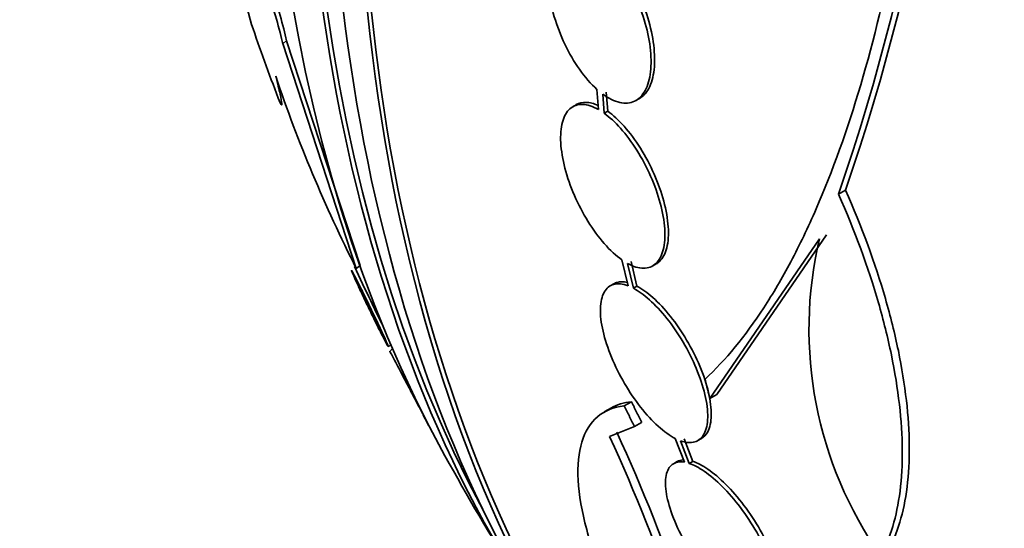
# Model space of a CAD drawing. Units: millimetres. Extents: x 0 to 1478, y 0 to 1758.
# Drawn here: x 1241 to 1251, y 481 to 486 of the extents above; entities that cross this region are included whole.
import ezdxf
from ezdxf import colors
from ezdxf.entities.mleader import LeaderData, LeaderLine
from ezdxf.math import Vec2, Vec3

# ---------------------------------------------------------------- set-up
doc = ezdxf.new("R2010")
doc.units = ezdxf.units.MM
doc.layers.add('DV7_Défaut', color=7, linetype='Continuous')
doc.layers.add('Défaut', color=7, linetype='Continuous')

# ---------------------------------------------------------------- blocks, each defined once
blk = doc.blocks.new('_DOT')
at = {"color": 0}
blk.add_line((0, 0), (-1, 0), dxfattribs=at)
at = {"color": 0, "const_width": 0.333}
blk.add_lwpolyline([(-0.1665, 0, 1), (0.1665, 0, 1)], format="xyb", close=True, dxfattribs=at)
blk = doc.blocks.new('SE6')
at = {"layer": 'DV7_Défaut', "color": 7, "linetype": 'Continuous', "lineweight": 35}
for p, q in [((1242.9388, 486.3525), (1242.6138, 487.5495)), ((1243.2549, 486.1587), (1243.9997, 483.8818)), ((1243.2941, 486.1879), (1244.0394, 483.9112)), ((1246.4372, 485.6953), (1246.4535, 485.4906)), ((1246.5108, 485.4536), (1246.4954, 485.6477)), ((1246.5468, 485.4743), (1246.5313, 485.6684)), ((1246.2284, 485.5403), (1246.1924, 485.5195)), ((1246.833, 485.5831), (1246.8688, 485.6038)), ((1246.5108, 485.4536), (1246.5468, 485.4743)), ((1248.9555, 484.675), (1248.8848, 484.6342)), ((1247.5807, 482.5668), (1248.691, 484.182)), ((1247.6526, 482.6083), (1248.7618, 484.2229)), ((1246.6912, 483.9694), (1246.7526, 483.7068)), ((1246.8071, 483.6821), (1246.7484, 483.9335)), ((1246.8431, 483.7029), (1246.7844, 483.9543)), ((1243.9997, 483.8818), (1244.0369, 483.9094)), ((1247.0024, 483.9088), (1247.0384, 483.9295)), ((1246.6074, 483.7271), (1246.5712, 483.7062)), ((1246.8071, 483.6821), (1246.8431, 483.7029)), ((1244.3265, 483.0892), (1244.348, 483.1129)), ((1244.3652, 483.0727), (1244.3392, 483.044)), ((1247.5807, 482.5668), (1247.6526, 482.6083)), ((1246.5855, 482.4731), (1246.5121, 482.4307)), ((1246.7141, 482.4917), (1246.7871, 482.5338)), ((1244.7351, 482.2893), (1244.7356, 482.2899)), ((1246.5654, 482.183), (1246.8173, 482.2835)), ((1246.8173, 482.2835), (1246.8904, 482.3257)), ((1247.2309, 482.1623), (1247.3233, 481.9224)), ((1247.373, 481.91), (1247.2851, 482.1386)), ((1247.4093, 481.931), (1247.3213, 482.1595)), ((1247.4605, 482.1412), (1247.4967, 482.1621)), ((1247.2486, 481.9281), (1247.2122, 481.907)), ((1247.373, 481.91), (1247.4093, 481.931))]:
    blk.add_line(p, q, dxfattribs=at)
at = {"layer": 'DV7_Défaut', "color": 7, "linetype": 'Continuous', "lineweight": 18}
blk.add_line((1243.2549, 486.1587), (1243.2941, 486.1879), dxfattribs=at)
at = {"layer": 'DV7_Défaut', "color": 7, "linetype": 'Continuous', "lineweight": 35}
for centre, radius, start, end in [((1227.9849, 491.8965), 22.1793, 340.99828, 0.3773), ((1227.974, 491.8355), 22.1161, 340.99699, 0.42534), ((1257.2885, 490.6001), 14.8906, 198.69123, 206.81927), ((1252.5706, 483.2703), 3.9853, 166.77598, 215.11162), ((1269.8637, 495.8366), 28.5, 204.75672, 205.5288), ((1269.8637, 495.8366), 28.5, 205.5288, 206.04743), ((1230.3768, 474.7553), 17.8113, 12.53632, 24.64673), ((1230.2421, 474.7038), 18.0398, 12.6888, 24.64215), ((1269.8637, 495.8366), 28.55, 209.01732, 211.84355)]:
    blk.add_arc(centre, radius, start, end, dxfattribs=at)
for centre, major_axis, ratio, start_param, end_param in [((1262.9694, 499.817), (-13.4168, -23.2385), 0.57735, 3.322418, 6.101995), ((1262.0855, 500.3273), (-13.1729, -22.8162), 0.57735, 3.416106, 6.008672), ((1262.9694, 499.817), (-13.3902, -23.1925), 0.57735, 3.401963, 6.022815), ((1262.5098, 500.0824), (-13.2942, -23.0262), 0.57735, 3.42183, 6.002948), ((1261.3784, 500.7356), (-12.9528, -22.4349), 0.57735, 3.475297, 5.949481), ((1262.0855, 500.3273), (-13.1458, -22.7692), 0.57735, 3.483801, 5.940977), ((1253.0647, 483.3581), (-9.2205, 12.4131), 0.489619, 0.993285, 1.051001)]:
    blk.add_ellipse(centre, major_axis=major_axis, ratio=ratio, start_param=start_param, end_param=end_param, dxfattribs=at)
for points, knots in [([(1242.5843, 487.8397), (1242.5906, 487.8444), (1242.5998, 487.841), (1242.6112, 487.8302), (1242.6297, 487.8128), (1242.6548, 487.7757), (1242.6843, 487.7226), (1242.7168, 487.6641), (1242.7555, 487.5846), (1242.7977, 487.4901), (1242.8409, 487.393), (1242.889, 487.2768), (1242.9376, 487.151), (1242.9831, 487.0334), (1243.0305, 486.9032), (1243.0745, 486.7738), (1243.1127, 486.6611), (1243.1496, 486.5453), (1243.1807, 486.439), (1243.208, 486.3459), (1243.2317, 486.2574), (1243.2495, 486.1817), (1243.2513, 486.1739), (1243.2531, 486.1663), (1243.2549, 486.1587)], [0, 0, 0, 0, 0.091677, 0.091677, 0.091677, 0.24035, 0.24035, 0.24035, 0.404272, 0.404272, 0.404272, 0.572975, 0.572975, 0.572975, 0.730826, 0.730826, 0.730826, 0.868014, 0.868014, 0.868014, 0.987808, 0.987808, 0.987808, 1, 1, 1, 1]), ([(1242.625, 487.87), (1242.631, 487.8743), (1242.6395, 487.8715), (1242.65, 487.8619), (1242.668, 487.8457), (1242.6925, 487.8098), (1242.7215, 487.758), (1242.7534, 487.7008), (1242.7917, 487.6226), (1242.8333, 487.5292), (1242.8763, 487.4331), (1242.9242, 487.3177), (1242.9727, 487.1923), (1243.0181, 487.0749), (1243.0657, 486.9445), (1243.1099, 486.8146), (1243.1485, 486.7014), (1243.1858, 486.5847), (1243.2173, 486.4774), (1243.2449, 486.3837), (1243.2689, 486.2943), (1243.2872, 486.2178), (1243.2896, 486.2076), (1243.2919, 486.1976), (1243.2941, 486.1879)], [0, 0, 0, 0, 0.08701, 0.08701, 0.08701, 0.235158, 0.235158, 0.235158, 0.398817, 0.398817, 0.398817, 0.567747, 0.567747, 0.567747, 0.726257, 0.726257, 0.726257, 0.864121, 0.864121, 0.864121, 0.984249, 0.984249, 0.984249, 1, 1, 1, 1]), ([(1246.4372, 487.1632), (1246.3781, 487.2081), (1246.3187, 487.2388), (1246.2639, 487.2525), (1246.2091, 487.2663), (1246.1573, 487.2636), (1246.113, 487.2443), (1246.069, 487.2252), (1246.0312, 487.1893), (1246.0029, 487.1394), (1245.975, 487.0903), (1245.9556, 487.0262), (1245.9463, 486.9525), (1245.9371, 486.8797), (1245.9375, 486.7956), (1245.9476, 486.7071), (1245.9576, 486.6191), (1245.9773, 486.5244), (1246.0052, 486.4308), (1246.0331, 486.3367), (1246.07, 486.2412), (1246.1126, 486.1518), (1246.1558, 486.0614), (1246.2062, 485.9748), (1246.2595, 485.8991), (1246.3156, 485.8195), (1246.3766, 485.7496), (1246.4372, 485.6953)], [0, 0, 0, 0, 0.112821, 0.112821, 0.112821, 0.225772, 0.225772, 0.225772, 0.337818, 0.337818, 0.337818, 0.448129, 0.448129, 0.448129, 0.556948, 0.556948, 0.556948, 0.665172, 0.665172, 0.665172, 0.773929, 0.773929, 0.773929, 0.884099, 0.884099, 0.884099, 1, 1, 1, 1]), ([(1246.868, 485.6033), (1246.9052, 485.6248), (1246.9373, 485.6593), (1246.9618, 485.7046), (1246.989, 485.755), (1247.0076, 485.8201), (1247.0161, 485.8946), (1247.0245, 485.9682), (1247.0232, 486.053), (1247.0123, 486.1418), (1247.0015, 486.2303), (1246.9809, 486.3253), (1246.9524, 486.4189), (1246.9236, 486.513), (1246.8861, 486.6084), (1246.8428, 486.6973), (1246.799, 486.7874), (1246.7481, 486.8733), (1246.6944, 486.9482), (1246.6426, 487.0204), (1246.5869, 487.0843), (1246.5313, 487.1352)], [0, 0, 0, 0, 0.132239, 0.132239, 0.132239, 0.27885, 0.27885, 0.27885, 0.423555, 0.423555, 0.423555, 0.56755, 0.56755, 0.56755, 0.712292, 0.712292, 0.712292, 0.858909, 0.858909, 0.858909, 1, 1, 1, 1]), ([(1249.469, 487.2209), (1249.259, 486.1601), (1248.9895, 485.2487), (1248.5759, 484.2977), (1248.4896, 484.118), (1248.3123, 483.7838), (1248.221, 483.6285), (1247.9391, 483.1975), (1247.7408, 482.9564), (1247.5325, 482.7621)], [0, 0, 0, 0, 0.5, 0.5, 0.625, 0.625, 0.75, 0.75, 1, 1, 1, 1]), ([(1246.4954, 485.6477), (1246.5544, 485.6041), (1246.6136, 485.5749), (1246.6681, 485.5626), (1246.7227, 485.5502), (1246.7741, 485.5544), (1246.8178, 485.5751), (1246.8613, 485.5956), (1246.8984, 485.6329), (1246.926, 485.684), (1246.9532, 485.7343), (1246.9719, 485.7994), (1246.9804, 485.874), (1246.9888, 485.9475), (1246.9875, 486.0323), (1246.9766, 486.1212), (1246.9658, 486.2097), (1246.9452, 486.3046), (1246.9166, 486.3983), (1246.8879, 486.4924), (1246.8503, 486.5877), (1246.807, 486.6766), (1246.7631, 486.7667), (1246.7123, 486.8526), (1246.6585, 486.9275), (1246.6067, 486.9997), (1246.551, 487.0636), (1246.4954, 487.1145)], [0, 0, 0, 0, 0.113892, 0.113892, 0.113892, 0.227918, 0.227918, 0.227918, 0.340994, 0.340994, 0.340994, 0.452334, 0.452334, 0.452334, 0.562232, 0.562232, 0.562232, 0.671592, 0.671592, 0.671592, 0.781518, 0.781518, 0.781518, 0.892862, 0.892862, 0.892862, 1, 1, 1, 1]), ([(1243.1833, 485.8281), (1243.2032, 485.7528), (1243.2179, 485.6936), (1243.2384, 485.6029), (1243.2441, 485.5715), (1243.2489, 485.5198), (1243.2357, 485.5397), (1243.2099, 485.6055)], [0, 0, 0, 0, 0.25, 0.25, 0.5, 0.5, 1, 1, 1, 1]), ([(1246.4535, 485.4906), (1246.3958, 485.5236), (1246.3403, 485.5416), (1246.2915, 485.5431), (1246.2425, 485.5447), (1246.1989, 485.5297), (1246.1644, 485.4993), (1246.13, 485.469), (1246.1037, 485.4225), (1246.0879, 485.3636), (1246.0723, 485.3054), (1246.0664, 485.2335), (1246.0709, 485.1537), (1246.0754, 485.0754), (1246.09, 484.9872), (1246.1137, 484.8968), (1246.137, 484.8075), (1246.1698, 484.7136), (1246.2093, 484.6227), (1246.2486, 484.5321), (1246.2956, 484.4421), (1246.3464, 484.36), (1246.3977, 484.2773), (1246.4542, 484.2003), (1246.5113, 484.1352), (1246.5706, 484.0675), (1246.6323, 484.0108), (1246.6912, 483.9694)], [0, 0, 0, 0, 0.113241, 0.113241, 0.113241, 0.226891, 0.226891, 0.226891, 0.340171, 0.340171, 0.340171, 0.451901, 0.451901, 0.451901, 0.561682, 0.561682, 0.561682, 0.670012, 0.670012, 0.670012, 0.778011, 0.778011, 0.778011, 0.886903, 0.886903, 0.886903, 1, 1, 1, 1]), ([(1246.4489, 485.5323), (1246.4058, 485.552), (1246.3647, 485.5627), (1246.3275, 485.5639), (1246.291, 485.5651), (1246.2575, 485.5571), (1246.2286, 485.5404)], [0, 0, 0, 0, 0.505178, 0.505178, 0.505178, 1, 1, 1, 1]), ([(1246.7484, 483.9335), (1246.8058, 483.9018), (1246.8609, 483.8852), (1246.9093, 483.885), (1246.9578, 483.8848), (1247.0008, 483.9011), (1247.0347, 483.9328), (1247.0684, 483.9644), (1247.094, 484.0121), (1247.1091, 484.0722), (1247.1239, 484.1313), (1247.129, 484.2042), (1247.1237, 484.2846), (1247.1185, 484.3636), (1247.1031, 484.4522), (1247.0787, 484.5428), (1247.0547, 484.6324), (1247.0212, 484.7264), (1246.9811, 484.8171), (1246.9412, 484.9075), (1246.8936, 484.9972), (1246.8423, 485.0787), (1246.7905, 485.1609), (1246.7337, 485.2371), (1246.6763, 485.3014), (1246.6216, 485.3626), (1246.5651, 485.4145), (1246.5108, 485.4536)], [0, 0, 0, 0, 0.114352, 0.114352, 0.114352, 0.229095, 0.229095, 0.229095, 0.343393, 0.343393, 0.343393, 0.456085, 0.456085, 0.456085, 0.566848, 0.566848, 0.566848, 0.676226, 0.676226, 0.676226, 0.78533, 0.78533, 0.78533, 0.895351, 0.895351, 0.895351, 1, 1, 1, 1]), ([(1247.0381, 483.9294), (1247.0497, 483.9361), (1247.0605, 483.9441), (1247.0706, 483.9536), (1247.1043, 483.9851), (1247.1298, 484.0329), (1247.1449, 484.0929), (1247.1597, 484.1521), (1247.1648, 484.2249), (1247.1595, 484.3053), (1247.1543, 484.3843), (1247.1389, 484.4729), (1247.1145, 484.5636), (1247.0904, 484.6531), (1247.0569, 484.7471), (1247.0169, 484.8378), (1246.9769, 484.9282), (1246.9293, 485.0179), (1246.8781, 485.0994), (1246.8264, 485.1816), (1246.7695, 485.2578), (1246.7121, 485.3221), (1246.6575, 485.3833), (1246.601, 485.4352), (1246.5468, 485.4743)], [0, 0, 0, 0, 0.042331, 0.042331, 0.042331, 0.184334, 0.184334, 0.184334, 0.324334, 0.324334, 0.324334, 0.46193, 0.46193, 0.46193, 0.597799, 0.597799, 0.597799, 0.733327, 0.733327, 0.733327, 0.869998, 0.869998, 0.869998, 1, 1, 1, 1]), ([(1249.3105, 480.9781), (1249.4093, 481.1537), (1249.4749, 481.3713), (1249.5237, 481.7599), (1249.5314, 481.9002), (1249.5291, 482.193), (1249.5194, 482.3465), (1249.4827, 482.6679), (1249.4553, 482.8374), (1249.384, 483.1824), (1249.3403, 483.358), (1249.1853, 483.8938), (1249.0486, 484.2663), (1248.8848, 484.6342)], [0, 0, 0, 0, 0.25, 0.25, 0.375, 0.375, 0.5, 0.5, 0.625, 0.625, 0.75, 0.75, 1, 1, 1, 1]), ([(1249.3821, 481.0195), (1249.4808, 481.195), (1249.5463, 481.4125), (1249.5949, 481.8011), (1249.6025, 481.9414), (1249.6001, 482.2342), (1249.5904, 482.3877), (1249.5535, 482.7092), (1249.5261, 482.8786), (1249.4547, 483.2237), (1249.4109, 483.3993), (1249.2558, 483.9352), (1249.119, 484.308), (1248.9555, 484.675)], [0, 0, 0, 0, 0.25, 0.25, 0.375, 0.375, 0.5, 0.5, 0.625, 0.625, 0.75, 0.75, 1, 1, 1, 1]), ([(1243.9501, 483.8654), (1243.9504, 483.8657), (1243.9513, 483.8646), (1243.9528, 483.8623), (1243.9562, 483.8572), (1243.9627, 483.8455), (1243.9716, 483.8287), (1243.9762, 483.8199), (1243.9816, 483.8097), (1243.9875, 483.7983)], [0, 0, 0, 0, 0.225679, 0.225679, 0.225679, 0.736216, 0.736216, 0.736216, 1, 1, 1, 1]), ([(1244.3193, 483.0967), (1244.314, 483.1054), (1244.3056, 483.1207), (1244.2949, 483.1411), (1244.283, 483.1635), (1244.2681, 483.1927), (1244.2512, 483.2262), (1244.2329, 483.2625), (1244.2119, 483.3048), (1244.1898, 483.3499), (1244.1672, 483.3961), (1244.1427, 483.4467), (1244.1185, 483.4971), (1244.0956, 483.5448), (1244.0723, 483.594), (1244.051, 483.6394), (1244.032, 483.6798), (1244.014, 483.7184), (1243.9992, 483.7508), (1243.9859, 483.7798), (1243.9747, 483.8047), (1243.9666, 483.8233), (1243.9589, 483.8409), (1243.9538, 483.8533), (1243.9515, 483.8598)], [0, 0, 0, 0, 0.1169, 0.1169, 0.1169, 0.246277, 0.246277, 0.246277, 0.386644, 0.386644, 0.386644, 0.530731, 0.530731, 0.530731, 0.667449, 0.667449, 0.667449, 0.78914, 0.78914, 0.78914, 0.8974, 0.8974, 0.8974, 1, 1, 1, 1]), ([(1243.9875, 483.7983), (1244.0016, 483.7708), (1244.0194, 483.7357), (1244.0392, 483.6959), (1244.0591, 483.6562), (1244.0815, 483.6108), (1244.1048, 483.5633), (1244.1281, 483.5157), (1244.1529, 483.4646), (1244.1769, 483.4147), (1244.1991, 483.3685), (1244.2214, 483.3218), (1244.2411, 483.2798), (1244.2587, 483.2425), (1244.2748, 483.2078), (1244.2877, 483.1794), (1244.2994, 483.1536), (1244.3089, 483.1322), (1244.3153, 483.1171), (1244.3215, 483.1024), (1244.325, 483.0932), (1244.3256, 483.0898), (1244.3258, 483.0889), (1244.3258, 483.0884), (1244.3257, 483.0882)], [0, 0, 0, 0, 0.15645, 0.15645, 0.15645, 0.312834, 0.312834, 0.312834, 0.469494, 0.469494, 0.469494, 0.614681, 0.614681, 0.614681, 0.743143, 0.743143, 0.743143, 0.859327, 0.859327, 0.859327, 0.972047, 0.972047, 0.972047, 1, 1, 1, 1]), ([(1246.7526, 483.7068), (1246.6981, 483.7272), (1246.6485, 483.7321), (1246.6075, 483.7212), (1246.5666, 483.7103), (1246.5333, 483.6832), (1246.5104, 483.6422), (1246.4875, 483.6011), (1246.4745, 483.5448), (1246.4726, 483.4778), (1246.4707, 483.4115), (1246.4797, 483.333), (1246.4991, 483.2486), (1246.518, 483.1661), (1246.5474, 483.0756), (1246.5848, 482.9851), (1246.6215, 482.8965), (1246.6668, 482.8053), (1246.7171, 482.7192), (1246.7668, 482.6341), (1246.8227, 482.5517), (1246.8801, 482.4788), (1246.9377, 482.4056), (1246.9983, 482.3399), (1247.0572, 482.2867), (1247.1169, 482.2328), (1247.1764, 482.1903), (1247.2309, 482.1623)], [0, 0, 0, 0, 0.114182, 0.114182, 0.114182, 0.22856, 0.22856, 0.22856, 0.343235, 0.343235, 0.343235, 0.456651, 0.456651, 0.456651, 0.567656, 0.567656, 0.567656, 0.67624, 0.67624, 0.67624, 0.783483, 0.783483, 0.783483, 0.890995, 0.890995, 0.890995, 1, 1, 1, 1]), ([(1246.7429, 483.7414), (1246.7064, 483.7496), (1246.6728, 483.7498), (1246.6437, 483.7421), (1246.631, 483.7387), (1246.619, 483.7337), (1246.6078, 483.7273)], [0, 0, 0, 0, 0.695716, 0.695716, 0.695716, 1, 1, 1, 1]), ([(1247.2851, 482.1386), (1247.339, 482.1192), (1247.3882, 482.1154), (1247.4285, 482.1275), (1247.4689, 482.1395), (1247.5016, 482.1677), (1247.5238, 482.2098), (1247.546, 482.252), (1247.5584, 482.3093), (1247.5596, 482.3772), (1247.5608, 482.4442), (1247.5511, 482.5234), (1247.5311, 482.6082), (1247.5116, 482.6912), (1247.4817, 482.7819), (1247.4437, 482.8724), (1247.4066, 482.9611), (1247.3608, 483.0522), (1247.3101, 483.138), (1247.26, 483.2228), (1247.2037, 483.3047), (1247.1461, 483.3771), (1247.0882, 483.4497), (1247.0274, 483.5146), (1246.9684, 483.5669), (1246.913, 483.616), (1246.858, 483.6552), (1246.8071, 483.6821)], [0, 0, 0, 0, 0.115202, 0.115202, 0.115202, 0.2306, 0.2306, 0.2306, 0.346198, 0.346198, 0.346198, 0.460423, 0.460423, 0.460423, 0.572214, 0.572214, 0.572214, 0.681651, 0.681651, 0.681651, 0.789836, 0.789836, 0.789836, 0.898339, 0.898339, 0.898339, 1, 1, 1, 1]), ([(1247.4962, 482.1619), (1247.5223, 482.1769), (1247.5438, 482.2001), (1247.5599, 482.2307), (1247.5821, 482.2728), (1247.5944, 482.3302), (1247.5956, 482.398), (1247.5968, 482.4651), (1247.5871, 482.5443), (1247.5671, 482.6291), (1247.5475, 482.7121), (1247.5176, 482.8027), (1247.4796, 482.8933), (1247.4425, 482.982), (1247.3967, 483.073), (1247.346, 483.1588), (1247.2959, 483.2436), (1247.2396, 483.3255), (1247.182, 483.3979), (1247.1241, 483.4705), (1247.0633, 483.5354), (1247.0044, 483.5877), (1246.949, 483.6369), (1246.8941, 483.6761), (1246.8431, 483.7029)], [0, 0, 0, 0, 0.098127, 0.098127, 0.098127, 0.23365, 0.23365, 0.23365, 0.367555, 0.367555, 0.367555, 0.498598, 0.498598, 0.498598, 0.626871, 0.626871, 0.626871, 0.753673, 0.753673, 0.753673, 0.880849, 0.880849, 0.880849, 1, 1, 1, 1]), ([(1244.3399, 483.0448), (1244.3399, 483.0448), (1244.34, 483.0446), (1244.3402, 483.0443), (1244.3414, 483.0424), (1244.3459, 483.0341), (1244.3531, 483.0205), (1244.3569, 483.0134), (1244.3615, 483.0046), (1244.3668, 482.9946)], [0, 0, 0, 0, 0.093021, 0.093021, 0.093021, 0.687997, 0.687997, 0.687997, 1, 1, 1, 1]), ([(1244.3668, 482.9946), (1244.3792, 482.9712), (1244.3957, 482.9399), (1244.4147, 482.9037), (1244.4337, 482.8676), (1244.4558, 482.8255), (1244.4793, 482.7807), (1244.5028, 482.7358), (1244.5284, 482.6868), (1244.5538, 482.6383), (1244.5775, 482.5929), (1244.6017, 482.5463), (1244.6239, 482.5036), (1244.6437, 482.4654), (1244.6625, 482.4291), (1244.6783, 482.3985), (1244.6926, 482.3707), (1244.7048, 482.3469), (1244.7139, 482.3291), (1244.7226, 482.3118), (1244.7286, 482.2997), (1244.7316, 482.2934), (1244.7333, 482.2899), (1244.7341, 482.2881), (1244.7339, 482.288)], [0, 0, 0, 0, 0.149293, 0.149293, 0.149293, 0.298495, 0.298495, 0.298495, 0.448492, 0.448492, 0.448492, 0.588839, 0.588839, 0.588839, 0.714279, 0.714279, 0.714279, 0.828158, 0.828158, 0.828158, 0.938246, 0.938246, 0.938246, 1, 1, 1, 1]), ([(1246.7141, 482.4917), (1246.604, 482.4802), (1246.5136, 482.443), (1246.3698, 482.3203), (1246.3163, 482.2333), (1246.2516, 482.0179), (1246.2393, 481.8895), (1246.256, 481.5903), (1246.2849, 481.4229), (1246.382, 481.0592), (1246.4514, 480.8592), (1246.6264, 480.4416), (1246.7313, 480.2244), (1246.9157, 479.8854), (1246.9821, 479.7697), (1247.1208, 479.5395), (1247.1934, 479.4245), (1247.4209, 479.0796), (1247.5869, 478.848), (1247.7634, 478.6213)], [0, 0, 0, 0, 0.125, 0.125, 0.25, 0.25, 0.375, 0.375, 0.5, 0.5, 0.625, 0.625, 0.75, 0.75, 0.8125, 0.8125, 0.875, 0.875, 1, 1, 1, 1]), ([(1247.3233, 481.9224), (1247.2741, 481.9303), (1247.2322, 481.9224), (1247.201, 481.8998), (1247.1697, 481.8772), (1247.1481, 481.8392), (1247.138, 481.7889), (1247.1278, 481.7381), (1247.129, 481.6734), (1247.1417, 481.6), (1247.1543, 481.5272), (1247.1786, 481.4438), (1247.2129, 481.3567), (1247.2462, 481.2718), (1247.29, 481.1811), (1247.3405, 481.0924), (1247.3894, 481.0065), (1247.4461, 480.9201), (1247.5056, 480.8407), (1247.5639, 480.7631), (1247.6264, 480.69), (1247.6882, 480.6276), (1247.7497, 480.5653), (1247.812, 480.5119), (1247.8702, 480.4713), (1247.9275, 480.4313), (1247.9823, 480.4027), (1248.0306, 480.3872)], [0, 0, 0, 0, 0.11516, 0.11516, 0.11516, 0.230397, 0.230397, 0.230397, 0.346745, 0.346745, 0.346745, 0.462189, 0.462189, 0.462189, 0.574664, 0.574664, 0.574664, 0.68354, 0.68354, 0.68354, 0.789887, 0.789887, 0.789887, 0.895812, 0.895812, 0.895812, 1, 1, 1, 1]), ([(1248.0799, 480.3755), (1248.1285, 480.3684), (1248.1698, 480.377), (1248.2005, 480.4004), (1248.2313, 480.4238), (1248.2523, 480.4626), (1248.2618, 480.5137), (1248.2714, 480.5652), (1248.2697, 480.6307), (1248.2565, 480.7047), (1248.2433, 480.7781), (1248.2186, 480.862), (1248.184, 480.9493), (1248.1503, 481.0344), (1248.1063, 481.1252), (1248.0556, 481.2137), (1248.0064, 481.2996), (1247.9496, 481.3857), (1247.8899, 481.4648), (1247.8315, 481.5421), (1247.7687, 481.6147), (1247.7069, 481.6766), (1247.6452, 481.7384), (1247.5828, 481.7912), (1247.5245, 481.8311), (1247.4706, 481.868), (1247.419, 481.8948), (1247.373, 481.91)], [0, 0, 0, 0, 0.116012, 0.116012, 0.116012, 0.232107, 0.232107, 0.232107, 0.349198, 0.349198, 0.349198, 0.465206, 0.465206, 0.465206, 0.578175, 0.578175, 0.578175, 0.687624, 0.687624, 0.687624, 0.794677, 0.794677, 0.794677, 0.901382, 0.901382, 0.901382, 1, 1, 1, 1]), ([(1248.2241, 480.4128), (1248.2286, 480.4154), (1248.2329, 480.4183), (1248.2371, 480.4215), (1248.2678, 480.4449), (1248.2888, 480.4837), (1248.2983, 480.5348), (1248.3079, 480.5863), (1248.3061, 480.6517), (1248.2928, 480.7258), (1248.2797, 480.7991), (1248.2549, 480.883), (1248.2202, 480.9704), (1248.1865, 481.0554), (1248.1424, 481.1462), (1248.0917, 481.2348), (1248.0425, 481.3206), (1247.9857, 481.4068), (1247.926, 481.4858), (1247.8676, 481.5631), (1247.8048, 481.6357), (1247.743, 481.6976), (1247.6814, 481.7594), (1247.6189, 481.8122), (1247.5607, 481.8521), (1247.5068, 481.889), (1247.4553, 481.9158), (1247.4093, 481.931)], [0, 0, 0, 0, 0.017471, 0.017471, 0.017471, 0.146527, 0.146527, 0.146527, 0.276696, 0.276696, 0.276696, 0.405656, 0.405656, 0.405656, 0.531224, 0.531224, 0.531224, 0.652865, 0.652865, 0.652865, 0.771835, 0.771835, 0.771835, 0.890418, 0.890418, 0.890418, 1, 1, 1, 1])]:
    blk.add_open_spline(points, degree=3, knots=knots, dxfattribs=at)
for points, degree in [([(1247.5325, 482.7621), (1247.5563, 482.6642), (1247.5807, 482.5668)], 2), ([(1246.7871, 482.5338), (1246.7079, 482.5257), (1246.6389, 482.5041), (1246.5797, 482.4698)], 3), ([(1246.8173, 482.2835), (1246.7654, 482.3873), (1246.7141, 482.4917)], 2), ([(1246.8904, 482.3257), (1246.8384, 482.4295), (1246.7871, 482.5338)], 2), ([(1247.3124, 481.946), (1247.2882, 481.9446), (1247.2665, 481.9384), (1247.248, 481.9277)], 3)]:
    blk.add_open_spline(points, degree=degree, dxfattribs=at)

msp = doc.modelspace()

# ---------------------------------------------------------------- block references
at = {"layer": 'Défaut'}
msp.add_blockref('SE6', (0, 0), dxfattribs=at)

# ---------------------------------------------------------------- leaders
at = {"layer": 'Défaut', "color": 7, "linetype": 'Continuous', "lineweight": 18}
ml = msp.add_multileader_mtext('Standard', dxfattribs=at)
ml.set_content('{\\pxsm0.9;\\fSolid Edge ISO|b1||i0||c0|p34;\\W1.;22/05/2017\\P}', color=256)
ml.set_leader_properties()
ml.set_arrow_properties(name='DOT')
ml.build(insert=Vec2(0, 0))
ml.multileader.update_dxf_attribs({"leader_type": 0, "dogleg_length": 0, "arrow_head_size": 12})
ctx = ml.context
ctx.base_point, ctx.char_height, ctx.arrow_head_size, ctx.landing_gap_size = Vec3(1390.4074, 1750.7078), 12, 12, 4.2
notes = []
notes.append((ctx, [(0, (0, 0, 0), (0, 0), (1, 0), 1, [])]))
ctx.mtext.insert = Vec3(1392.4074, 1756.8279)
for ctx, leaders in notes:
    for number, flags, end, landing, length, lines in leaders:
        leader = LeaderData()
        leader.index, (leader.has_last_leader_line, leader.has_dogleg_vector, leader.attachment_direction) = number, flags
        leader.last_leader_point, leader.dogleg_vector, leader.dogleg_length = Vec3(end), Vec3(landing), length
        for number, points, colour, breaks in lines:
            line = LeaderLine()
            line.index, line.vertices, line.color, line.breaks = number, Vec3.list(points), colors.encode_raw_color(colour), breaks
            leader.lines.append(line)
        ctx.leaders.append(leader)

doc.saveas('drawing.dxf')
